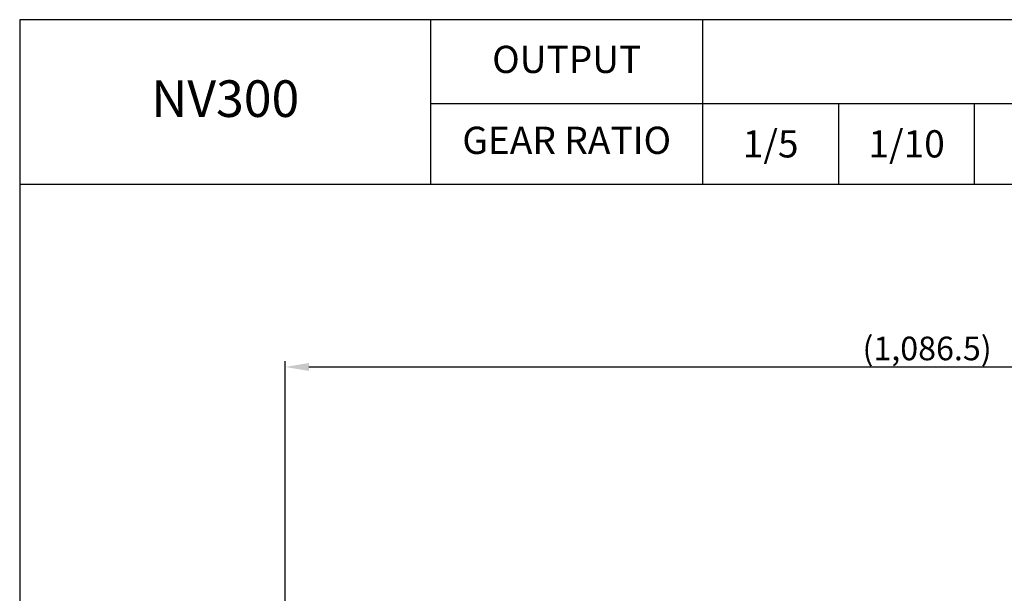
# Model space of a CAD drawing. Extents: x 1747 to 4051, y 0 to 1630.
# Drawn here: x 1747 to 2580, y 1144 to 1630 of the extents above; entities that cross this region are included whole.
import ezdxf

# ---------------------------------------------------------------- set-up
doc = ezdxf.new("R2010")
doc.units = 0
doc.header["$MEASUREMENT"] = 0
doc.layers.get('0').update_dxf_attribs({"linetype": 'CONTINUOUS'})
doc.layers.get('DEFPOINTS').update_dxf_attribs({"linetype": 'CONTINUOUS'})
doc.layers.add('AM_5', color=3, linetype='CONTINUOUS', lineweight=15)
doc.styles.add('SIMPLEX', font='simplex.shx')
doc.dimstyles.new('STANDARD$0', dxfattribs={"dimtxt": 0.18, "dimasz": 0.18, "dimexe": 0.18, "dimexo": 0.0625, "dimgap": 0.09, "dimtad": 0, "dimtih": 1, "dimtoh": 1, "dimdec": 4, "dimzin": 0, "dimdsep": 46, "dimtxsty": 'Standard', "dimcen": 0.09, "dimadec": 0, "dimazin": 0, "dimtfac": 1, "dimtdec": 4, "dimtofl": 0, "dimtmove": 0, "dimatfit": 3, "dimfxl": 0, "dimtolj": 1, "dimtzin": 0, "dimarcsym": 0})

# ---------------------------------------------------------------- blocks, each defined once
blk = doc.blocks.new('*D132')
at = {"layer": 'AM_5', "color": 3, "linetype": 'ByBlock', "lineweight": -2}
for p, q in [((1971.44, 1025.59), (1971.44, 1340.74)), ((1991.44, 1335.74), (3037.94, 1335.74)), ((3057.94, 1012.68), (3057.94, 1340.74))]:
    blk.add_line(p, q, dxfattribs=at)
at = {"layer": 'AM_5', "color": 3}
for points in [[(1991.44, 1339.07), (1991.44, 1332.4), (1971.44, 1335.74)], [(3037.94, 1339.07), (3037.94, 1332.4), (3057.94, 1335.74)]]:
    blk.add_solid(points, dxfattribs=at)
at = {"layer": 'DEFPOINTS', "color": 0}
for p in [(3057.94, 1335.74), (1971.44, 1023.09), (3057.94, 1010.18)]:
    blk.add_point(p, dxfattribs=at)
at = {"layer": 'AM_5', "color": 4, "insert": (2514.69, 1351.4), "char_height": 20, "attachment_point": 5}
blk.add_mtext('\\A1;(1,086.5)', dxfattribs=at)

msp = doc.modelspace()

# ---------------------------------------------------------------- linework, layer by layer
for p, q in [((2094.61884, 1490.34009), (2094.61884, 1629.65855)), ((2324.74488, 1490.34009), (2324.74488, 1629.65855)), ((2094.61884, 1558.82998), (4050.69019, 1558.82998)), ((2439.8079, 1558.82998), (2439.8079, 1490.34009)), ((2554.87092, 1490.34009), (2554.87092, 1558.82998)), ((1746.69019, 1490.34009), (4050.69019, 1490.34009))]:
    msp.add_line(p, q)
msp.add_lwpolyline([(1746.69019, 0.00001), (4050.69019, 0.00001), (4050.69019, 1629.65855), (1746.69019, 1629.65855)], close=True)

# ---------------------------------------------------------------- texts
at = {"attachment_point": 5, "style": 'SIMPLEX'}
for s, insert, char_height in [('OUTPUT', (2209.68186, 1593.07493), 23.040417), ('NV300', (1920.65451, 1558.82998), 31.004205), ('GEAR RATIO', (2209.68186, 1524.58503), 23.040417), ('\\A1;1/5', (2382.27639, 1524.58503), 23.040417), ('\\A1;1/10', (2497.33941, 1524.58503), 23.040417)]:
    msp.add_mtext(s, dxfattribs=dict(at, insert=insert, char_height=char_height))

# ---------------------------------------------------------------- dimensions: what is measured, and where the dimension line sits
at = {"layer": 'AM_5'}
dim = msp.add_linear_dim(base=(3057.93551, 1335.73554), p1=(1971.43551, 1023.08915), p2=(3057.93551, 1010.17582), text='(<>)', dimstyle='STANDARD$0', override={"dimscale": 4, "dimtxt": 5, "dimasz": 5, "dimexe": 1.25, "dimexo": 0.625, "dimgap": 1, "dimtad": 1, "dimtih": 0, "dimtoh": 0, "dimzin": 8, "dimlunit": 6, "dimcen": 2.5, "dimclrd": 3, "dimclre": 3, "dimclrt": 4, "dimtofl": 1, "dimarcsym": 1}, dxfattribs=at)
dim.commit()
dim.dimension.update_dxf_attribs({"geometry": '*D132', "text_midpoint": (2514.68551, 1351.4022)})

doc.saveas('drawing.dxf')
